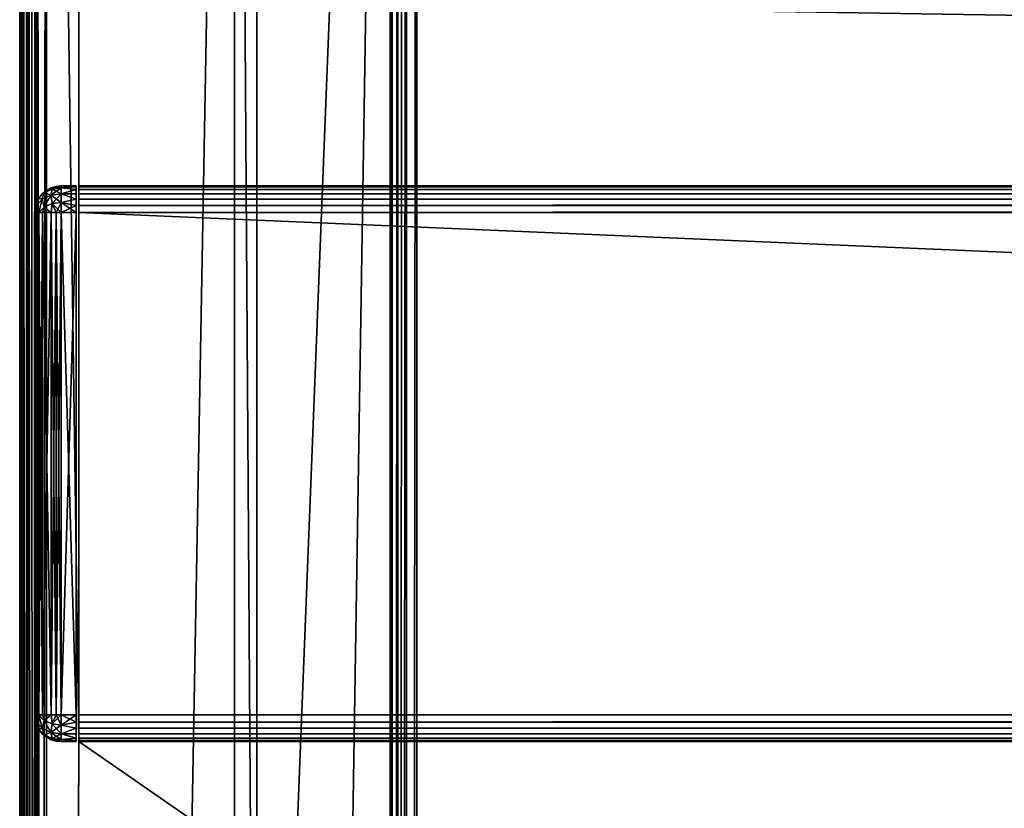
# Model space of a CAD drawing. Units: millimetres. Extents: x -400 to 400, y -508 to 411.
# Drawn here: x -399 to -333, y 193 to 246 of the extents above; entities that cross this region are included whole.
import ezdxf

# ---------------------------------------------------------------- set-up
doc = ezdxf.new("R2010")
doc.units = ezdxf.units.MM
doc.header["$LTSCALE"] = 101.851852
for name, color, linetype in [('381', 7, 'CONTINUOUS'), ('384', 7, 'CONTINUOUS'), ('386', 7, 'CONTINUOUS'), ('390', 7, 'CONTINUOUS'), ('392', 7, 'CONTINUOUS'), ('438', 7, 'CONTINUOUS'), ('439', 7, 'CONTINUOUS'), ('440', 7, 'CONTINUOUS'), ('441', 7, 'CONTINUOUS'), ('442', 7, 'CONTINUOUS'), ('443', 7, 'CONTINUOUS'), ('444', 7, 'CONTINUOUS'), ('445', 7, 'CONTINUOUS'), ('455', 7, 'CONTINUOUS'), ('456', 7, 'CONTINUOUS'), ('457', 7, 'CONTINUOUS'), ('461', 7, 'CONTINUOUS'), ('464', 7, 'CONTINUOUS'), ('468', 7, 'CONTINUOUS'), ('491', 7, 'CONTINUOUS'), ('492', 7, 'CONTINUOUS'), ('493', 7, 'CONTINUOUS'), ('494', 7, 'CONTINUOUS'), ('495', 7, 'CONTINUOUS'), ('496', 7, 'CONTINUOUS'), ('497', 7, 'CONTINUOUS'), ('498', 7, 'CONTINUOUS'), ('499', 7, 'CONTINUOUS'), ('500', 7, 'CONTINUOUS'), ('501', 7, 'CONTINUOUS'), ('502', 7, 'CONTINUOUS'), ('503', 7, 'CONTINUOUS'), ('504', 7, 'CONTINUOUS'), ('505', 7, 'CONTINUOUS'), ('506', 7, 'CONTINUOUS'), ('507', 7, 'CONTINUOUS'), ('508', 7, 'CONTINUOUS')]:
    doc.layers.add(name, color=color, linetype=linetype)

msp = doc.modelspace()

# ---------------------------------------------------------------- linework, layer by layer
at = {"layer": '381', "color": 253, "linetype": 'Continuous', "true_color": 0xa0abb8}
for points in [[(-399, -350.7, 268.2), (-399, 350.7, 268.2), (-399, -350.7, -268.2), (-399, -350.7, 268.2)], [(-399, -350.7, -268.2), (-399, 350.7, 268.2), (-399, 350.7, -268.2), (-399, -350.7, -268.2)]]:
    msp.add_3dface(points, dxfattribs=at)
at = {"layer": '384', "color": 253, "linetype": 'Continuous', "true_color": 0xa0abb8}
for points in [[(-395, 197.5, 270), (-395, 247.5, 270), (-397.2, 350.7, 270), (-395, 197.5, 270)], [(-397.2, -350.7, 270), (-395, 197.5, 270), (-397.2, 350.7, 270), (-397.2, -350.7, 270)], [(-395, 197.5, 270), (-397.2, -350.7, 270), (397.2, -350.7, 270), (-395, 197.5, 270)], [(395, 197.5, 270), (-395, 197.5, 270), (397.2, -350.7, 270), (395, 197.5, 270)]]:
    msp.add_3dface(points, dxfattribs=at)
at = {"layer": '386', "color": 253, "linetype": 'Continuous', "true_color": 0xa0abb8}
for points in [[(-384.5, 350.7, -270), (-384.5, 122.5, -270), (-397.2, -350.7, -270), (-384.5, 350.7, -270)], [(-397.2, 350.7, -270), (-384.5, 350.7, -270), (-397.2, -350.7, -270), (-397.2, 350.7, -270)]]:
    msp.add_3dface(points, dxfattribs=at)
at = {"layer": '390', "color": 253, "linetype": 'Continuous', "true_color": 0xa0abb8}
for points in [[(-399, -350.7, -268.2), (-399, 350.7, -268.2), (-398.863, 350.7, -268.889), (-399, -350.7, -268.2)], [(-399, -350.7, -268.2), (-398.863, 350.7, -268.889), (-398.86, -350.7, -268.897), (-399, -350.7, -268.2)], [(-398.863, 350.7, -268.889), (-398.473, 350.7, -269.473), (-398.86, -350.7, -268.897), (-398.863, 350.7, -268.889)], [(-398.86, -350.7, -268.897), (-398.473, 350.7, -269.473), (-398.76, -350.7, -269.097), (-398.86, -350.7, -268.897)], [(-398.76, -350.7, -269.097), (-398.473, 350.7, -269.473), (-398.459, -350.7, -269.487), (-398.76, -350.7, -269.097)], [(-398.473, 350.7, -269.473), (-397.889, 350.7, -269.863), (-398.459, -350.7, -269.487), (-398.473, 350.7, -269.473)], [(-398.459, -350.7, -269.487), (-397.889, 350.7, -269.863), (-398.258, -350.7, -269.656), (-398.459, -350.7, -269.487)], [(-398.258, -350.7, -269.656), (-397.889, 350.7, -269.863), (-397.87, -350.7, -269.871), (-398.258, -350.7, -269.656)], [(-397.889, 350.7, -269.863), (-397.2, 350.7, -270), (-397.87, -350.7, -269.871), (-397.889, 350.7, -269.863)], [(-397.2, 350.7, -270), (-397.2, -350.7, -270), (-397.87, -350.7, -269.871), (-397.2, 350.7, -270)]]:
    msp.add_3dface(points, dxfattribs=at)
at = {"layer": '392', "color": 253, "linetype": 'Continuous', "true_color": 0xa0abb8}
for points in [[(-399, 350.7, 268.2), (-399, -350.7, 268.2), (-398.86, -350.7, 268.897), (-399, 350.7, 268.2)], [(-398.86, 350.7, 268.897), (-399, 350.7, 268.2), (-398.86, -350.7, 268.897), (-398.86, 350.7, 268.897)], [(-398.76, 350.7, 269.097), (-398.86, 350.7, 268.897), (-398.709, -350.7, 269.181), (-398.76, 350.7, 269.097)], [(-398.709, -350.7, 269.181), (-398.86, 350.7, 268.897), (-398.86, -350.7, 268.897), (-398.709, -350.7, 269.181)], [(-398.459, 350.7, 269.487), (-398.76, 350.7, 269.097), (-398.459, -350.7, 269.487), (-398.459, 350.7, 269.487)], [(-398.459, -350.7, 269.487), (-398.76, 350.7, 269.097), (-398.709, -350.7, 269.181), (-398.459, -350.7, 269.487)], [(-398.258, 350.7, 269.656), (-398.459, 350.7, 269.487), (-397.87, -350.7, 269.871), (-398.258, 350.7, 269.656)], [(-397.87, -350.7, 269.871), (-398.459, 350.7, 269.487), (-398.459, -350.7, 269.487), (-397.87, -350.7, 269.871)], [(-397.87, 350.7, 269.871), (-398.258, 350.7, 269.656), (-397.87, -350.7, 269.871), (-397.87, 350.7, 269.871)], [(-397.2, -350.7, 270), (-397.2, 350.7, 270), (-397.87, 350.7, 269.871), (-397.2, -350.7, 270)], [(-397.2, -350.7, 270), (-397.87, 350.7, 269.871), (-397.539, -350.7, 269.968), (-397.2, -350.7, 270)], [(-397.539, -350.7, 269.968), (-397.87, 350.7, 269.871), (-397.87, -350.7, 269.871), (-397.539, -350.7, 269.968)]]:
    msp.add_3dface(points, dxfattribs=at)
at = {"layer": '438', "color": 244, "linetype": 'Continuous', "true_color": 0xa81325}
for points in [[(395, 247.5, 271), (-395, 247.5, 271), (395, 235, 271), (395, 247.5, 271)], [(395, 235, 271), (-395, 247.5, 271), (-395, 235, 271), (395, 235, 271)]]:
    msp.add_3dface(points, dxfattribs=at)
at = {"layer": '439', "color": 244, "linetype": 'Continuous', "true_color": 0xa81325}
for points in [[(395, 235, 315.2), (395, 235, 271), (-395, 235, 271), (395, 235, 315.2)], [(395, 235, 315.2), (-395, 235, 271), (-395, 235, 315.2), (395, 235, 315.2)]]:
    msp.add_3dface(points, dxfattribs=at)
at = {"layer": '440', "color": 244, "linetype": 'Continuous', "true_color": 0xa81325}
for points in [[(395, 199.3, 317), (395, 233.2, 317), (-395, 233.2, 317), (395, 199.3, 317)], [(395, 199.3, 317), (-395, 233.2, 317), (-395, 199.3, 317), (395, 199.3, 317)]]:
    msp.add_3dface(points, dxfattribs=at)
at = {"layer": '441', "color": 244, "linetype": 'Continuous', "true_color": 0xa81325}
for points in [[(-395, 197.5, 270), (395, 197.5, 270), (-395, 197.5, 315.2), (-395, 197.5, 270)], [(395, 197.5, 270), (395, 197.5, 315.2), (-395, 197.5, 315.2), (395, 197.5, 270)]]:
    msp.add_3dface(points, dxfattribs=at)
at = {"layer": '442', "color": 244, "linetype": 'Continuous', "true_color": 0xa81325}
for points in [[(-395, 247.5, 270), (-395, 197.5, 270), (-395, 247.5, 270.2), (-395, 247.5, 270)], [(-395, 247.5, 270.2), (-395, 197.5, 270), (-395, 247.5, 271), (-395, 247.5, 270.2)], [(-395, 247.5, 271), (-395, 197.5, 270), (-395, 235, 271), (-395, 247.5, 271)], [(-395, 235, 271), (-395, 197.5, 270), (-395, 235, 315.2), (-395, 235, 271)], [(-395, 235, 315.2), (-395, 197.5, 270), (-395, 234.932, 315.68), (-395, 235, 315.2)], [(-395, 197.5, 270), (-395, 234.759, 316.1), (-395, 234.932, 315.68), (-395, 197.5, 270)], [(-395, 197.5, 270), (-395, 234.471, 316.471), (-395, 234.759, 316.1), (-395, 197.5, 270)], [(-395, 197.5, 270), (-395, 234.1, 316.759), (-395, 234.471, 316.471), (-395, 197.5, 270)], [(-395, 197.5, 270), (-395, 233.68, 316.932), (-395, 234.1, 316.759), (-395, 197.5, 270)], [(-395, 197.5, 270), (-395, 233.2, 317), (-395, 233.68, 316.932), (-395, 197.5, 270)], [(-395, 233.2, 317), (-395, 197.5, 270), (-395, 199.3, 317), (-395, 233.2, 317)], [(-395, 199.3, 317), (-395, 197.5, 270), (-395, 198.82, 316.932), (-395, 199.3, 317)], [(-395, 197.5, 270), (-395, 198.4, 316.759), (-395, 198.82, 316.932), (-395, 197.5, 270)], [(-395, 197.5, 270), (-395, 198.029, 316.471), (-395, 198.4, 316.759), (-395, 197.5, 270)], [(-395, 197.5, 270), (-395, 197.741, 316.1), (-395, 198.029, 316.471), (-395, 197.5, 270)], [(-395, 197.5, 270), (-395, 197.568, 315.68), (-395, 197.741, 316.1), (-395, 197.5, 270)], [(-395, 197.5, 270), (-395, 197.5, 315.2), (-395, 197.568, 315.68), (-395, 197.5, 270)]]:
    msp.add_3dface(points, dxfattribs=at)
at = {"layer": '443', "color": 244, "linetype": 'Continuous', "true_color": 0xa81325}
for points in [[(395, 234.932, 315.68), (395, 235, 315.2), (-395, 234.932, 315.68), (395, 234.932, 315.68)], [(395, 235, 315.2), (-395, 235, 315.2), (-395, 234.932, 315.68), (395, 235, 315.2)], [(395, 234.759, 316.1), (395, 234.932, 315.68), (-395, 234.759, 316.1), (395, 234.759, 316.1)], [(-395, 234.759, 316.1), (395, 234.932, 315.68), (-395, 234.932, 315.68), (-395, 234.759, 316.1)], [(395, 234.471, 316.471), (395, 234.759, 316.1), (-395, 234.471, 316.471), (395, 234.471, 316.471)], [(-395, 234.471, 316.471), (395, 234.759, 316.1), (-395, 234.759, 316.1), (-395, 234.471, 316.471)], [(395, 234.1, 316.759), (395, 234.471, 316.471), (-395, 234.1, 316.759), (395, 234.1, 316.759)], [(-395, 234.1, 316.759), (395, 234.471, 316.471), (-395, 234.471, 316.471), (-395, 234.1, 316.759)], [(395, 233.68, 316.932), (395, 234.1, 316.759), (-395, 233.68, 316.932), (395, 233.68, 316.932)], [(-395, 233.68, 316.932), (395, 234.1, 316.759), (-395, 234.1, 316.759), (-395, 233.68, 316.932)], [(395, 233.2, 317), (395, 233.68, 316.932), (-395, 233.2, 317), (395, 233.2, 317)], [(-395, 233.2, 317), (395, 233.68, 316.932), (-395, 233.68, 316.932), (-395, 233.2, 317)]]:
    msp.add_3dface(points, dxfattribs=at)
at = {"layer": '444', "color": 244, "linetype": 'Continuous', "true_color": 0xa81325}
for points in [[(395, 198.82, 316.932), (395, 199.3, 317), (-395, 198.82, 316.932), (395, 198.82, 316.932)], [(395, 199.3, 317), (-395, 199.3, 317), (-395, 198.82, 316.932), (395, 199.3, 317)], [(395, 198.4, 316.759), (395, 198.82, 316.932), (-395, 198.4, 316.759), (395, 198.4, 316.759)], [(-395, 198.4, 316.759), (395, 198.82, 316.932), (-395, 198.82, 316.932), (-395, 198.4, 316.759)], [(395, 198.029, 316.471), (395, 198.4, 316.759), (-395, 198.029, 316.471), (395, 198.029, 316.471)], [(-395, 198.029, 316.471), (395, 198.4, 316.759), (-395, 198.4, 316.759), (-395, 198.029, 316.471)], [(395, 197.741, 316.1), (395, 198.029, 316.471), (-395, 197.741, 316.1), (395, 197.741, 316.1)], [(-395, 197.741, 316.1), (395, 198.029, 316.471), (-395, 198.029, 316.471), (-395, 197.741, 316.1)], [(395, 197.568, 315.68), (395, 197.741, 316.1), (-395, 197.568, 315.68), (395, 197.568, 315.68)], [(-395, 197.568, 315.68), (395, 197.741, 316.1), (-395, 197.741, 316.1), (-395, 197.568, 315.68)], [(395, 197.5, 315.2), (395, 197.568, 315.68), (-395, 197.5, 315.2), (395, 197.5, 315.2)], [(-395, 197.5, 315.2), (395, 197.568, 315.68), (-395, 197.568, 315.68), (-395, 197.5, 315.2)]]:
    msp.add_3dface(points, dxfattribs=at)
at = {"layer": '445', "color": 253, "linetype": 'Continuous', "true_color": 0xa0abb8}
for points in [[(-383, 352.5, -235), (-374, 350.7, -235), (-383, 122.5, -235), (-383, 352.5, -235)], [(-383, 122.5, -235), (-374, 350.7, -235), (-384.5, -310.5, -235), (-383, 122.5, -235)], [(-384.5, -310.5, -235), (-374, 350.7, -235), (-374, -302.5, -235), (-384.5, -310.5, -235)]]:
    msp.add_3dface(points, dxfattribs=at)
at = {"layer": '455', "color": 253, "linetype": 'Continuous', "true_color": 0xa0abb8}
for points in [[(-384.5, 351.18, -269.932), (-384.5, 352.5, -325), (-384.5, 127.5, -325), (-384.5, 351.18, -269.932)], [(-384.5, 350.7, -270), (-384.5, 351.18, -269.932), (-384.5, 127.5, -325), (-384.5, 350.7, -270)], [(-384.5, 122.5, -270), (-384.5, 350.7, -270), (-384.5, 122.5, -320), (-384.5, 122.5, -270)], [(-384.5, 122.5, -320), (-384.5, 350.7, -270), (-384.5, 122.602, -320.993), (-384.5, 122.5, -320)], [(-384.5, 122.602, -320.993), (-384.5, 350.7, -270), (-384.5, 122.881, -321.913), (-384.5, 122.602, -320.993)], [(-384.5, 122.881, -321.913), (-384.5, 350.7, -270), (-384.5, 123.345, -322.776), (-384.5, 122.881, -321.913)], [(-384.5, 123.345, -322.776), (-384.5, 350.7, -270), (-384.5, 123.964, -323.536), (-384.5, 123.345, -322.776)], [(-384.5, 123.964, -323.536), (-384.5, 350.7, -270), (-384.5, 124.724, -324.155), (-384.5, 123.964, -323.536)], [(-384.5, 124.724, -324.155), (-384.5, 350.7, -270), (-384.5, 125.587, -324.619), (-384.5, 124.724, -324.155)], [(-384.5, 125.587, -324.619), (-384.5, 350.7, -270), (-384.5, 126.507, -324.898), (-384.5, 125.587, -324.619)], [(-384.5, 126.507, -324.898), (-384.5, 350.7, -270), (-384.5, 127.5, -325), (-384.5, 126.507, -324.898)]]:
    msp.add_3dface(points, dxfattribs=at)
at = {"layer": '456', "color": 253, "linetype": 'Continuous', "true_color": 0xa0abb8}
for points in [[(-383, 352.5, -325), (-383, 352.5, -235), (-383, 122.5, -235), (-383, 352.5, -325)], [(-383, 352.5, -325), (-383, 122.5, -235), (-383, 127.5, -325), (-383, 352.5, -325)]]:
    msp.add_3dface(points, dxfattribs=at)
at = {"layer": '457', "color": 253, "linetype": 'Continuous', "true_color": 0xa0abb8}
for points in [[(-384.5, 352.5, -325), (-383, 352.5, -325), (-383, 127.5, -325), (-384.5, 352.5, -325)], [(-384.5, 127.5, -325), (-384.5, 352.5, -325), (-383, 127.5, -325), (-384.5, 127.5, -325)]]:
    msp.add_3dface(points, dxfattribs=at)
at = {"layer": '461', "color": 253, "linetype": 'Continuous', "true_color": 0xa0abb8}
for points in [[(-372.2, 350.7, -315), (372.2, 350.7, -315), (-372.2, -300.7, -315), (-372.2, 350.7, -315)], [(-372.2, -300.7, -315), (372.2, 350.7, -315), (372.2, -300.7, -315), (-372.2, -300.7, -315)]]:
    msp.add_3dface(points, dxfattribs=at)
at = {"layer": '464', "color": 253, "linetype": 'Continuous', "true_color": 0xa0abb8}
for points in [[(-374, -302.5, -235), (-374, 350.7, -235), (-374, -302.5, -313.2), (-374, -302.5, -235)], [(-374, -302.5, -313.2), (-374, 350.7, -235), (-374, 350.7, -313.2), (-374, -302.5, -313.2)]]:
    msp.add_3dface(points, dxfattribs=at)
at = {"layer": '468', "color": 253, "linetype": 'Continuous', "true_color": 0xa0abb8}
for points in [[(-374, -302.5, -313.2), (-374, 350.7, -313.2), (-373.968, 350.7, -313.539), (-374, -302.5, -313.2)], [(-373.864, -302.364, -313.887), (-374, -302.5, -313.2), (-373.871, 350.7, -313.87), (-373.864, -302.364, -313.887)], [(-373.871, 350.7, -313.87), (-374, -302.5, -313.2), (-373.968, 350.7, -313.539), (-373.871, 350.7, -313.87)], [(-373.487, 350.7, -314.459), (-373.864, -302.364, -313.887), (-373.871, 350.7, -313.87), (-373.487, 350.7, -314.459)], [(-373.471, -301.972, -314.474), (-373.864, -302.364, -313.887), (-373.487, 350.7, -314.459), (-373.471, -301.972, -314.474)], [(-373.183, 350.7, -314.708), (-373.471, -301.972, -314.474), (-373.487, 350.7, -314.459), (-373.183, 350.7, -314.708)], [(-372.886, -301.386, -314.864), (-373.471, -301.972, -314.474), (-372.897, 350.7, -314.86), (-372.886, -301.386, -314.864)], [(-372.897, 350.7, -314.86), (-373.471, -301.972, -314.474), (-373.183, 350.7, -314.708), (-372.897, 350.7, -314.86)], [(-372.2, 350.7, -315), (-372.886, -301.386, -314.864), (-372.897, 350.7, -314.86), (-372.2, 350.7, -315)], [(-372.2, 350.7, -315), (-372.2, -300.7, -315), (-372.886, -301.386, -314.864), (-372.2, 350.7, -315)]]:
    msp.add_3dface(points, dxfattribs=at)
at = {"layer": '491', "color": 253, "linetype": 'Continuous', "true_color": 0xa0abb8}
for points in [[(-395.2, 235, 272), (-395.2, 235, 315.2), (-395.2, 197.5, 272), (-395.2, 235, 272)], [(-395.2, 197.5, 272), (-395.2, 235, 315.2), (-395.2, 197.5, 315.2), (-395.2, 197.5, 272)], [(-395.2, 197.5, 315.2), (-395.2, 235, 315.2), (-395.2, 234.932, 315.68), (-395.2, 197.5, 315.2)], [(-395.2, 234.932, 271.52), (-395.2, 235, 272), (-395.2, 197.568, 271.52), (-395.2, 234.932, 271.52)], [(-395.2, 197.568, 271.52), (-395.2, 235, 272), (-395.2, 197.5, 272), (-395.2, 197.568, 271.52)], [(-395.2, 234.759, 271.1), (-395.2, 234.932, 271.52), (-395.2, 197.741, 271.1), (-395.2, 234.759, 271.1)], [(-395.2, 197.741, 271.1), (-395.2, 234.932, 271.52), (-395.2, 197.568, 271.52), (-395.2, 197.741, 271.1)], [(-395.2, 197.568, 315.68), (-395.2, 197.5, 315.2), (-395.2, 234.932, 315.68), (-395.2, 197.568, 315.68)], [(-395.2, 234.759, 316.1), (-395.2, 197.568, 315.68), (-395.2, 234.932, 315.68), (-395.2, 234.759, 316.1)], [(-395.2, 234.471, 270.729), (-395.2, 234.759, 271.1), (-395.2, 198.029, 270.729), (-395.2, 234.471, 270.729)], [(-395.2, 198.029, 270.729), (-395.2, 234.759, 271.1), (-395.2, 197.741, 271.1), (-395.2, 198.029, 270.729)], [(-395.2, 197.741, 316.1), (-395.2, 197.568, 315.68), (-395.2, 234.759, 316.1), (-395.2, 197.741, 316.1)], [(-395.2, 234.471, 316.471), (-395.2, 197.741, 316.1), (-395.2, 234.759, 316.1), (-395.2, 234.471, 316.471)], [(-395.2, 234.1, 270.441), (-395.2, 234.471, 270.729), (-395.2, 198.4, 270.441), (-395.2, 234.1, 270.441)], [(-395.2, 198.4, 270.441), (-395.2, 234.471, 270.729), (-395.2, 198.029, 270.729), (-395.2, 198.4, 270.441)], [(-395.2, 198.029, 316.471), (-395.2, 197.741, 316.1), (-395.2, 234.471, 316.471), (-395.2, 198.029, 316.471)], [(-395.2, 234.1, 316.759), (-395.2, 198.029, 316.471), (-395.2, 234.471, 316.471), (-395.2, 234.1, 316.759)], [(-395.2, 233.68, 270.268), (-395.2, 234.1, 270.441), (-395.2, 198.82, 270.268), (-395.2, 233.68, 270.268)], [(-395.2, 198.82, 270.268), (-395.2, 234.1, 270.441), (-395.2, 198.4, 270.441), (-395.2, 198.82, 270.268)], [(-395.2, 198.4, 316.759), (-395.2, 198.029, 316.471), (-395.2, 234.1, 316.759), (-395.2, 198.4, 316.759)], [(-395.2, 233.68, 316.932), (-395.2, 198.4, 316.759), (-395.2, 234.1, 316.759), (-395.2, 233.68, 316.932)], [(-395.2, 233.2, 270.2), (-395.2, 233.68, 270.268), (-395.2, 199.3, 270.2), (-395.2, 233.2, 270.2)], [(-395.2, 199.3, 270.2), (-395.2, 233.68, 270.268), (-395.2, 198.82, 270.268), (-395.2, 199.3, 270.2)], [(-395.2, 198.82, 316.932), (-395.2, 198.4, 316.759), (-395.2, 233.68, 316.932), (-395.2, 198.82, 316.932)], [(-395.2, 233.2, 317), (-395.2, 198.82, 316.932), (-395.2, 233.68, 316.932), (-395.2, 233.2, 317)], [(-395.2, 199.3, 317), (-395.2, 198.82, 316.932), (-395.2, 233.2, 317), (-395.2, 199.3, 317)]]:
    msp.add_3dface(points, dxfattribs=at)
at = {"layer": '492', "color": 7, "linetype": 'Continuous'}
for points in [[(-398, 199.3, 315.2), (-398, 233.2, 315.2), (-398, 233.2, 272), (-398, 199.3, 315.2)], [(-398, 199.3, 272), (-398, 199.3, 315.2), (-398, 233.2, 272), (-398, 199.3, 272)]]:
    msp.add_3dface(points, dxfattribs=at)
at = {"layer": '493', "color": 7, "linetype": 'Continuous'}
for points in [[(-395.2, 234.932, 315.68), (-395.2, 235, 315.2), (-396.2, 234.863, 315.889), (-395.2, 234.932, 315.68)], [(-396.2, 234.863, 315.889), (-395.2, 235, 315.2), (-396.2, 235, 315.2), (-396.2, 234.863, 315.889)], [(-395.2, 234.759, 316.1), (-395.2, 234.932, 315.68), (-396.2, 234.863, 315.889), (-395.2, 234.759, 316.1)], [(-396.2, 234.472, 316.473), (-395.2, 234.759, 316.1), (-396.2, 234.863, 315.889), (-396.2, 234.472, 316.473)], [(-395.2, 234.471, 316.471), (-395.2, 234.759, 316.1), (-396.2, 234.472, 316.473), (-395.2, 234.471, 316.471)], [(-395.2, 234.1, 316.759), (-395.2, 234.471, 316.471), (-396.2, 234.472, 316.473), (-395.2, 234.1, 316.759)], [(-396.2, 233.888, 316.864), (-395.2, 234.1, 316.759), (-396.2, 234.472, 316.473), (-396.2, 233.888, 316.864)], [(-395.2, 233.68, 316.932), (-395.2, 234.1, 316.759), (-396.2, 233.888, 316.864), (-395.2, 233.68, 316.932)], [(-396.2, 233.2, 317), (-395.2, 233.68, 316.932), (-396.2, 233.888, 316.864), (-396.2, 233.2, 317)], [(-395.2, 233.2, 317), (-395.2, 233.68, 316.932), (-396.2, 233.2, 317), (-395.2, 233.2, 317)]]:
    msp.add_3dface(points, dxfattribs=at)
at = {"layer": '494', "color": 7, "linetype": 'Continuous'}
for points in [[(-395.2, 199.3, 317), (-395.2, 233.2, 317), (-396.2, 199.3, 317), (-395.2, 199.3, 317)], [(-395.2, 233.2, 317), (-396.2, 233.2, 317), (-396.2, 199.3, 317), (-395.2, 233.2, 317)]]:
    msp.add_3dface(points, dxfattribs=at)
at = {"layer": '495', "color": 7, "linetype": 'Continuous'}
for points in [[(-395.2, 198.82, 316.932), (-395.2, 199.3, 317), (-396.2, 198.611, 316.863), (-395.2, 198.82, 316.932)], [(-395.2, 199.3, 317), (-396.2, 199.3, 317), (-396.2, 198.611, 316.863), (-395.2, 199.3, 317)], [(-395.2, 198.4, 316.759), (-395.2, 198.82, 316.932), (-396.2, 198.611, 316.863), (-395.2, 198.4, 316.759)], [(-396.2, 198.027, 316.472), (-395.2, 198.4, 316.759), (-396.2, 198.611, 316.863), (-396.2, 198.027, 316.472)], [(-395.2, 198.029, 316.471), (-395.2, 198.4, 316.759), (-396.2, 198.027, 316.472), (-395.2, 198.029, 316.471)], [(-395.2, 197.741, 316.1), (-395.2, 198.029, 316.471), (-396.2, 198.027, 316.472), (-395.2, 197.741, 316.1)], [(-396.2, 197.636, 315.888), (-395.2, 197.741, 316.1), (-396.2, 198.027, 316.472), (-396.2, 197.636, 315.888)], [(-395.2, 197.568, 315.68), (-395.2, 197.741, 316.1), (-396.2, 197.636, 315.888), (-395.2, 197.568, 315.68)], [(-396.2, 197.5, 315.2), (-395.2, 197.568, 315.68), (-396.2, 197.636, 315.888), (-396.2, 197.5, 315.2)], [(-395.2, 197.5, 315.2), (-395.2, 197.568, 315.68), (-396.2, 197.5, 315.2), (-395.2, 197.5, 315.2)]]:
    msp.add_3dface(points, dxfattribs=at)
at = {"layer": '496', "color": 7, "linetype": 'Continuous'}
for points in [[(-395.2, 197.5, 272), (-395.2, 197.5, 315.2), (-396.2, 197.5, 272), (-395.2, 197.5, 272)], [(-395.2, 197.5, 315.2), (-396.2, 197.5, 315.2), (-396.2, 197.5, 272), (-395.2, 197.5, 315.2)]]:
    msp.add_3dface(points, dxfattribs=at)
at = {"layer": '497', "color": 7, "linetype": 'Continuous'}
for points in [[(-395.2, 199.3, 270.2), (-395.2, 198.82, 270.268), (-396.2, 199.3, 270.2), (-395.2, 199.3, 270.2)], [(-396.2, 199.3, 270.2), (-395.2, 198.82, 270.268), (-396.2, 198.612, 270.336), (-396.2, 199.3, 270.2)], [(-395.2, 198.82, 270.268), (-395.2, 198.4, 270.441), (-396.2, 198.612, 270.336), (-395.2, 198.82, 270.268)], [(-396.2, 198.612, 270.336), (-395.2, 198.4, 270.441), (-396.2, 198.028, 270.727), (-396.2, 198.612, 270.336)], [(-395.2, 198.4, 270.441), (-395.2, 198.029, 270.729), (-396.2, 198.028, 270.727), (-395.2, 198.4, 270.441)], [(-395.2, 198.029, 270.729), (-395.2, 197.741, 271.1), (-396.2, 198.028, 270.727), (-395.2, 198.029, 270.729)], [(-396.2, 198.028, 270.727), (-395.2, 197.741, 271.1), (-396.2, 197.637, 271.311), (-396.2, 198.028, 270.727)], [(-395.2, 197.741, 271.1), (-395.2, 197.568, 271.52), (-396.2, 197.637, 271.311), (-395.2, 197.741, 271.1)], [(-395.2, 197.568, 271.52), (-395.2, 197.5, 272), (-396.2, 197.637, 271.311), (-395.2, 197.568, 271.52)], [(-395.2, 197.5, 272), (-396.2, 197.5, 272), (-396.2, 197.637, 271.311), (-395.2, 197.5, 272)]]:
    msp.add_3dface(points, dxfattribs=at)
at = {"layer": '498', "color": 7, "linetype": 'Continuous'}
for points in [[(-395.2, 233.2, 270.2), (-395.2, 199.3, 270.2), (-396.2, 233.2, 270.2), (-395.2, 233.2, 270.2)], [(-395.2, 199.3, 270.2), (-396.2, 199.3, 270.2), (-396.2, 233.2, 270.2), (-395.2, 199.3, 270.2)]]:
    msp.add_3dface(points, dxfattribs=at)
at = {"layer": '499', "color": 7, "linetype": 'Continuous'}
for points in [[(-395.2, 235, 272), (-395.2, 234.932, 271.52), (-396.2, 235, 272), (-395.2, 235, 272)], [(-396.2, 235, 272), (-395.2, 234.932, 271.52), (-396.2, 234.864, 271.312), (-396.2, 235, 272)], [(-395.2, 234.932, 271.52), (-395.2, 234.759, 271.1), (-396.2, 234.864, 271.312), (-395.2, 234.932, 271.52)], [(-396.2, 234.864, 271.312), (-395.2, 234.759, 271.1), (-396.2, 234.473, 270.728), (-396.2, 234.864, 271.312)], [(-395.2, 234.759, 271.1), (-395.2, 234.471, 270.729), (-396.2, 234.473, 270.728), (-395.2, 234.759, 271.1)], [(-395.2, 234.471, 270.729), (-395.2, 234.1, 270.441), (-396.2, 234.473, 270.728), (-395.2, 234.471, 270.729)], [(-396.2, 234.473, 270.728), (-395.2, 234.1, 270.441), (-396.2, 233.889, 270.337), (-396.2, 234.473, 270.728)], [(-395.2, 234.1, 270.441), (-395.2, 233.68, 270.268), (-396.2, 233.889, 270.337), (-395.2, 234.1, 270.441)], [(-395.2, 233.68, 270.268), (-395.2, 233.2, 270.2), (-396.2, 233.889, 270.337), (-395.2, 233.68, 270.268)], [(-395.2, 233.2, 270.2), (-396.2, 233.2, 270.2), (-396.2, 233.889, 270.337), (-395.2, 233.2, 270.2)]]:
    msp.add_3dface(points, dxfattribs=at)
at = {"layer": '500', "color": 7, "linetype": 'Continuous'}
for points in [[(-395.2, 235, 315.2), (-395.2, 235, 272), (-396.2, 235, 315.2), (-395.2, 235, 315.2)], [(-396.2, 235, 315.2), (-395.2, 235, 272), (-396.2, 235, 272), (-396.2, 235, 315.2)]]:
    msp.add_3dface(points, dxfattribs=at)
at = {"layer": '501', "color": 7, "linetype": 'Continuous'}
for points in [[(-397.459, 234.487, 315.2), (-397.709, 234.181, 315.2), (-397.339, 234.544, 315.57), (-397.459, 234.487, 315.2)], [(-397.709, 234.181, 315.2), (-397.473, 234.1, 316.101), (-397.339, 234.544, 315.57), (-397.709, 234.181, 315.2)], [(-397.473, 234.1, 316.101), (-396.889, 234.375, 316.376), (-397.339, 234.544, 315.57), (-397.473, 234.1, 316.101)], [(-396.87, 234.871, 315.2), (-397.459, 234.487, 315.2), (-397.339, 234.544, 315.57), (-396.87, 234.871, 315.2)], [(-396.87, 234.871, 315.2), (-397.339, 234.544, 315.57), (-396.813, 234.78, 315.806), (-396.87, 234.871, 315.2)], [(-397.339, 234.544, 315.57), (-396.889, 234.375, 316.376), (-396.813, 234.78, 315.806), (-397.339, 234.544, 315.57)], [(-396.889, 234.375, 316.376), (-396.2, 234.472, 316.473), (-396.813, 234.78, 315.806), (-396.889, 234.375, 316.376)], [(-396.539, 234.968, 315.2), (-396.87, 234.871, 315.2), (-396.813, 234.78, 315.806), (-396.539, 234.968, 315.2)], [(-396.2, 234.863, 315.889), (-396.539, 234.968, 315.2), (-396.813, 234.78, 315.806), (-396.2, 234.863, 315.889)], [(-396.2, 234.472, 316.473), (-396.2, 234.863, 315.889), (-396.813, 234.78, 315.806), (-396.2, 234.472, 316.473)], [(-396.2, 234.863, 315.889), (-396.2, 235, 315.2), (-396.539, 234.968, 315.2), (-396.2, 234.863, 315.889)], [(-397.86, 233.897, 315.2), (-398, 233.2, 315.2), (-397.863, 233.687, 315.688), (-397.86, 233.897, 315.2)], [(-397.709, 234.181, 315.2), (-397.86, 233.897, 315.2), (-397.863, 233.687, 315.688), (-397.709, 234.181, 315.2)], [(-397.709, 234.181, 315.2), (-397.863, 233.687, 315.688), (-397.473, 234.1, 316.101), (-397.709, 234.181, 315.2)], [(-397.863, 233.687, 315.688), (-397.708, 233.2, 316.183), (-397.473, 234.1, 316.101), (-397.863, 233.687, 315.688)], [(-397.708, 233.2, 316.183), (-397.338, 233.569, 316.545), (-397.473, 234.1, 316.101), (-397.708, 233.2, 316.183)], [(-397.473, 234.1, 316.101), (-397.338, 233.569, 316.545), (-396.889, 234.375, 316.376), (-397.473, 234.1, 316.101)], [(-397.338, 233.569, 316.545), (-396.812, 233.805, 316.781), (-396.889, 234.375, 316.376), (-397.338, 233.569, 316.545)], [(-396.2, 233.888, 316.864), (-396.2, 234.472, 316.473), (-396.889, 234.375, 316.376), (-396.2, 233.888, 316.864)], [(-396.812, 233.805, 316.781), (-396.2, 233.888, 316.864), (-396.889, 234.375, 316.376), (-396.812, 233.805, 316.781)], [(-396.2, 233.2, 317), (-396.2, 233.888, 316.864), (-396.812, 233.805, 316.781), (-396.2, 233.2, 317)], [(-398, 233.2, 315.2), (-397.86, 233.2, 315.897), (-397.863, 233.687, 315.688), (-398, 233.2, 315.2)], [(-397.86, 233.2, 315.897), (-397.708, 233.2, 316.183), (-397.863, 233.687, 315.688), (-397.86, 233.2, 315.897)], [(-397.708, 233.2, 316.183), (-397.459, 233.2, 316.487), (-397.338, 233.569, 316.545), (-397.708, 233.2, 316.183)], [(-397.459, 233.2, 316.487), (-396.87, 233.2, 316.871), (-397.338, 233.569, 316.545), (-397.459, 233.2, 316.487)], [(-397.338, 233.569, 316.545), (-396.87, 233.2, 316.871), (-396.812, 233.805, 316.781), (-397.338, 233.569, 316.545)], [(-396.87, 233.2, 316.871), (-396.539, 233.2, 316.968), (-396.812, 233.805, 316.781), (-396.87, 233.2, 316.871)], [(-396.539, 233.2, 316.968), (-396.2, 233.2, 317), (-396.812, 233.805, 316.781), (-396.539, 233.2, 316.968)]]:
    msp.add_3dface(points, dxfattribs=at)
at = {"layer": '502', "color": 7, "linetype": 'Continuous'}
for points in [[(-398, 233.2, 315.2), (-398, 199.3, 315.2), (-397.86, 199.3, 315.896), (-398, 233.2, 315.2)], [(-398, 233.2, 315.2), (-397.86, 199.3, 315.896), (-397.86, 233.2, 315.897), (-398, 233.2, 315.2)], [(-397.86, 199.3, 315.896), (-397.709, 199.3, 316.181), (-397.86, 233.2, 315.897), (-397.86, 199.3, 315.896)], [(-397.86, 233.2, 315.897), (-397.709, 199.3, 316.181), (-397.708, 233.2, 316.183), (-397.86, 233.2, 315.897)], [(-397.709, 199.3, 316.181), (-397.46, 199.3, 316.486), (-397.708, 233.2, 316.183), (-397.709, 199.3, 316.181)], [(-397.708, 233.2, 316.183), (-397.46, 199.3, 316.486), (-397.459, 233.2, 316.487), (-397.708, 233.2, 316.183)], [(-397.46, 199.3, 316.486), (-396.871, 199.3, 316.87), (-397.459, 233.2, 316.487), (-397.46, 199.3, 316.486)], [(-397.459, 233.2, 316.487), (-396.871, 199.3, 316.87), (-396.87, 233.2, 316.871), (-397.459, 233.2, 316.487)], [(-396.871, 199.3, 316.87), (-396.539, 199.3, 316.968), (-396.87, 233.2, 316.871), (-396.871, 199.3, 316.87)], [(-396.87, 233.2, 316.871), (-396.539, 199.3, 316.968), (-396.539, 233.2, 316.968), (-396.87, 233.2, 316.871)], [(-396.2, 199.3, 317), (-396.2, 233.2, 317), (-396.539, 233.2, 316.968), (-396.2, 199.3, 317)], [(-396.539, 199.3, 316.968), (-396.2, 199.3, 317), (-396.539, 233.2, 316.968), (-396.539, 199.3, 316.968)]]:
    msp.add_3dface(points, dxfattribs=at)
at = {"layer": '503', "color": 7, "linetype": 'Continuous'}
for points in [[(-398, 199.3, 315.2), (-397.86, 198.603, 315.2), (-397.863, 198.812, 315.687), (-398, 199.3, 315.2)], [(-398, 199.3, 315.2), (-397.863, 198.812, 315.687), (-397.86, 199.3, 315.896), (-398, 199.3, 315.2)], [(-397.863, 198.812, 315.687), (-397.473, 198.399, 316.1), (-397.709, 199.3, 316.181), (-397.863, 198.812, 315.687)], [(-397.86, 199.3, 315.896), (-397.863, 198.812, 315.687), (-397.709, 199.3, 316.181), (-397.86, 199.3, 315.896)], [(-397.86, 198.603, 315.2), (-397.708, 198.317, 315.2), (-397.863, 198.812, 315.687), (-397.86, 198.603, 315.2)], [(-397.863, 198.812, 315.687), (-397.708, 198.317, 315.2), (-397.473, 198.399, 316.1), (-397.863, 198.812, 315.687)], [(-397.709, 199.3, 316.181), (-397.473, 198.399, 316.1), (-397.339, 198.93, 316.544), (-397.709, 199.3, 316.181)], [(-397.709, 199.3, 316.181), (-397.339, 198.93, 316.544), (-397.46, 199.3, 316.486), (-397.709, 199.3, 316.181)], [(-397.473, 198.399, 316.1), (-396.889, 198.124, 316.375), (-397.339, 198.93, 316.544), (-397.473, 198.399, 316.1)], [(-397.46, 199.3, 316.486), (-397.339, 198.93, 316.544), (-396.871, 199.3, 316.87), (-397.46, 199.3, 316.486)], [(-397.339, 198.93, 316.544), (-396.813, 198.694, 316.78), (-396.871, 199.3, 316.87), (-397.339, 198.93, 316.544)], [(-397.339, 198.93, 316.544), (-396.889, 198.124, 316.375), (-396.813, 198.694, 316.78), (-397.339, 198.93, 316.544)], [(-396.889, 198.124, 316.375), (-396.2, 198.027, 316.472), (-396.813, 198.694, 316.78), (-396.889, 198.124, 316.375)], [(-396.871, 199.3, 316.87), (-396.813, 198.694, 316.78), (-396.539, 199.3, 316.968), (-396.871, 199.3, 316.87)], [(-396.813, 198.694, 316.78), (-396.2, 198.611, 316.863), (-396.539, 199.3, 316.968), (-396.813, 198.694, 316.78)], [(-396.2, 198.027, 316.472), (-396.2, 198.611, 316.863), (-396.813, 198.694, 316.78), (-396.2, 198.027, 316.472)], [(-396.2, 198.611, 316.863), (-396.2, 199.3, 317), (-396.539, 199.3, 316.968), (-396.2, 198.611, 316.863)], [(-397.708, 198.317, 315.2), (-397.338, 197.955, 315.569), (-397.473, 198.399, 316.1), (-397.708, 198.317, 315.2)], [(-397.708, 198.317, 315.2), (-397.459, 198.013, 315.2), (-397.338, 197.955, 315.569), (-397.708, 198.317, 315.2)], [(-397.473, 198.399, 316.1), (-397.338, 197.955, 315.569), (-396.889, 198.124, 316.375), (-397.473, 198.399, 316.1)], [(-397.459, 198.013, 315.2), (-396.87, 197.629, 315.2), (-397.338, 197.955, 315.569), (-397.459, 198.013, 315.2)], [(-397.338, 197.955, 315.569), (-396.812, 197.719, 315.805), (-396.889, 198.124, 316.375), (-397.338, 197.955, 315.569)], [(-396.2, 197.636, 315.888), (-396.2, 198.027, 316.472), (-396.889, 198.124, 316.375), (-396.2, 197.636, 315.888)], [(-396.812, 197.719, 315.805), (-396.2, 197.636, 315.888), (-396.889, 198.124, 316.375), (-396.812, 197.719, 315.805)], [(-397.338, 197.955, 315.569), (-396.87, 197.629, 315.2), (-396.812, 197.719, 315.805), (-397.338, 197.955, 315.569)], [(-396.87, 197.629, 315.2), (-396.539, 197.532, 315.2), (-396.812, 197.719, 315.805), (-396.87, 197.629, 315.2)], [(-396.2, 197.5, 315.2), (-396.2, 197.636, 315.888), (-396.812, 197.719, 315.805), (-396.2, 197.5, 315.2)], [(-396.539, 197.532, 315.2), (-396.2, 197.5, 315.2), (-396.812, 197.719, 315.805), (-396.539, 197.532, 315.2)]]:
    msp.add_3dface(points, dxfattribs=at)
at = {"layer": '504', "color": 7, "linetype": 'Continuous'}
for points in [[(-398, 199.3, 315.2), (-398, 199.3, 272), (-397.86, 198.604, 272), (-398, 199.3, 315.2)], [(-398, 199.3, 315.2), (-397.86, 198.604, 272), (-397.86, 198.603, 315.2), (-398, 199.3, 315.2)], [(-397.86, 198.604, 272), (-397.709, 198.319, 272), (-397.86, 198.603, 315.2), (-397.86, 198.604, 272)], [(-397.86, 198.603, 315.2), (-397.709, 198.319, 272), (-397.708, 198.317, 315.2), (-397.86, 198.603, 315.2)], [(-397.709, 198.319, 272), (-397.46, 198.014, 272), (-397.708, 198.317, 315.2), (-397.709, 198.319, 272)], [(-397.708, 198.317, 315.2), (-397.46, 198.014, 272), (-397.459, 198.013, 315.2), (-397.708, 198.317, 315.2)], [(-397.46, 198.014, 272), (-396.871, 197.63, 272), (-397.459, 198.013, 315.2), (-397.46, 198.014, 272)], [(-397.459, 198.013, 315.2), (-396.871, 197.63, 272), (-396.87, 197.629, 315.2), (-397.459, 198.013, 315.2)], [(-396.871, 197.63, 272), (-396.539, 197.532, 272), (-396.87, 197.629, 315.2), (-396.871, 197.63, 272)], [(-396.87, 197.629, 315.2), (-396.539, 197.532, 272), (-396.539, 197.532, 315.2), (-396.87, 197.629, 315.2)], [(-396.2, 197.5, 272), (-396.2, 197.5, 315.2), (-396.539, 197.532, 315.2), (-396.2, 197.5, 272)], [(-396.539, 197.532, 272), (-396.2, 197.5, 272), (-396.539, 197.532, 315.2), (-396.539, 197.532, 272)]]:
    msp.add_3dface(points, dxfattribs=at)
at = {"layer": '505', "color": 7, "linetype": 'Continuous'}
for points in [[(-398, 199.3, 272), (-397.86, 199.3, 271.303), (-397.863, 198.813, 271.512), (-398, 199.3, 272)], [(-398, 199.3, 272), (-397.863, 198.813, 271.512), (-397.86, 198.604, 272), (-398, 199.3, 272)], [(-397.86, 199.3, 271.303), (-397.708, 199.3, 271.017), (-397.863, 198.813, 271.512), (-397.86, 199.3, 271.303)], [(-397.863, 198.813, 271.512), (-397.708, 199.3, 271.017), (-397.473, 198.4, 271.099), (-397.863, 198.813, 271.512)], [(-397.863, 198.813, 271.512), (-397.473, 198.4, 271.099), (-397.709, 198.319, 272), (-397.863, 198.813, 271.512)], [(-397.86, 198.604, 272), (-397.863, 198.813, 271.512), (-397.709, 198.319, 272), (-397.86, 198.604, 272)], [(-397.708, 199.3, 271.017), (-397.459, 199.3, 270.713), (-397.338, 198.931, 270.655), (-397.708, 199.3, 271.017)], [(-397.708, 199.3, 271.017), (-397.338, 198.931, 270.655), (-397.473, 198.4, 271.099), (-397.708, 199.3, 271.017)], [(-397.473, 198.4, 271.099), (-397.338, 198.931, 270.655), (-396.889, 198.125, 270.824), (-397.473, 198.4, 271.099)], [(-397.459, 199.3, 270.713), (-396.87, 199.3, 270.329), (-397.338, 198.931, 270.655), (-397.459, 199.3, 270.713)], [(-397.338, 198.931, 270.655), (-396.87, 199.3, 270.329), (-396.812, 198.695, 270.419), (-397.338, 198.931, 270.655)], [(-397.338, 198.931, 270.655), (-396.812, 198.695, 270.419), (-396.889, 198.125, 270.824), (-397.338, 198.931, 270.655)], [(-396.812, 198.695, 270.419), (-396.2, 198.612, 270.336), (-396.889, 198.125, 270.824), (-396.812, 198.695, 270.419)], [(-396.87, 199.3, 270.329), (-396.539, 199.3, 270.232), (-396.812, 198.695, 270.419), (-396.87, 199.3, 270.329)], [(-396.2, 199.3, 270.2), (-396.2, 198.612, 270.336), (-396.812, 198.695, 270.419), (-396.2, 199.3, 270.2)], [(-396.539, 199.3, 270.232), (-396.2, 199.3, 270.2), (-396.812, 198.695, 270.419), (-396.539, 199.3, 270.232)], [(-397.709, 198.319, 272), (-397.473, 198.4, 271.099), (-397.339, 197.956, 271.63), (-397.709, 198.319, 272)], [(-397.709, 198.319, 272), (-397.339, 197.956, 271.63), (-397.46, 198.014, 272), (-397.709, 198.319, 272)], [(-397.473, 198.4, 271.099), (-396.889, 198.125, 270.824), (-397.339, 197.956, 271.63), (-397.473, 198.4, 271.099)], [(-397.46, 198.014, 272), (-397.339, 197.956, 271.63), (-396.871, 197.63, 272), (-397.46, 198.014, 272)], [(-397.339, 197.956, 271.63), (-396.889, 198.125, 270.824), (-396.813, 197.72, 271.394), (-397.339, 197.956, 271.63)], [(-396.2, 198.612, 270.336), (-396.2, 198.028, 270.727), (-396.889, 198.125, 270.824), (-396.2, 198.612, 270.336)], [(-396.889, 198.125, 270.824), (-396.2, 198.028, 270.727), (-396.813, 197.72, 271.394), (-396.889, 198.125, 270.824)], [(-396.2, 198.028, 270.727), (-396.2, 197.637, 271.311), (-396.813, 197.72, 271.394), (-396.2, 198.028, 270.727)], [(-397.339, 197.956, 271.63), (-396.813, 197.72, 271.394), (-396.871, 197.63, 272), (-397.339, 197.956, 271.63)], [(-396.871, 197.63, 272), (-396.813, 197.72, 271.394), (-396.539, 197.532, 272), (-396.871, 197.63, 272)], [(-396.813, 197.72, 271.394), (-396.2, 197.637, 271.311), (-396.539, 197.532, 272), (-396.813, 197.72, 271.394)], [(-396.2, 197.637, 271.311), (-396.2, 197.5, 272), (-396.539, 197.532, 272), (-396.2, 197.637, 271.311)]]:
    msp.add_3dface(points, dxfattribs=at)
at = {"layer": '506', "color": 7, "linetype": 'Continuous'}
for points in [[(-398, 199.3, 272), (-398, 233.2, 272), (-397.86, 233.2, 271.304), (-398, 199.3, 272)], [(-398, 199.3, 272), (-397.86, 233.2, 271.304), (-397.86, 199.3, 271.303), (-398, 199.3, 272)], [(-397.86, 233.2, 271.304), (-397.709, 233.2, 271.019), (-397.86, 199.3, 271.303), (-397.86, 233.2, 271.304)], [(-397.86, 199.3, 271.303), (-397.709, 233.2, 271.019), (-397.708, 199.3, 271.017), (-397.86, 199.3, 271.303)], [(-397.709, 233.2, 271.019), (-397.46, 233.2, 270.714), (-397.708, 199.3, 271.017), (-397.709, 233.2, 271.019)], [(-397.708, 199.3, 271.017), (-397.46, 233.2, 270.714), (-397.459, 199.3, 270.713), (-397.708, 199.3, 271.017)], [(-397.46, 233.2, 270.714), (-396.871, 233.2, 270.33), (-397.459, 199.3, 270.713), (-397.46, 233.2, 270.714)], [(-397.459, 199.3, 270.713), (-396.871, 233.2, 270.33), (-396.87, 199.3, 270.329), (-397.459, 199.3, 270.713)], [(-396.871, 233.2, 270.33), (-396.539, 233.2, 270.232), (-396.87, 199.3, 270.329), (-396.871, 233.2, 270.33)], [(-396.87, 199.3, 270.329), (-396.539, 233.2, 270.232), (-396.539, 199.3, 270.232), (-396.87, 199.3, 270.329)], [(-396.2, 233.2, 270.2), (-396.2, 199.3, 270.2), (-396.539, 199.3, 270.232), (-396.2, 233.2, 270.2)], [(-396.539, 233.2, 270.232), (-396.2, 233.2, 270.2), (-396.539, 199.3, 270.232), (-396.539, 233.2, 270.232)]]:
    msp.add_3dface(points, dxfattribs=at)
at = {"layer": '507', "color": 7, "linetype": 'Continuous'}
for points in [[(-397.708, 234.183, 272), (-397.459, 234.487, 272), (-397.338, 234.545, 271.631), (-397.708, 234.183, 272)], [(-397.708, 234.183, 272), (-397.338, 234.545, 271.631), (-397.473, 234.101, 271.1), (-397.708, 234.183, 272)], [(-397.473, 234.101, 271.1), (-397.338, 234.545, 271.631), (-396.889, 234.376, 270.825), (-397.473, 234.101, 271.1)], [(-397.459, 234.487, 272), (-396.87, 234.871, 272), (-397.338, 234.545, 271.631), (-397.459, 234.487, 272)], [(-397.338, 234.545, 271.631), (-396.87, 234.871, 272), (-396.812, 234.781, 271.395), (-397.338, 234.545, 271.631)], [(-397.338, 234.545, 271.631), (-396.812, 234.781, 271.395), (-396.889, 234.376, 270.825), (-397.338, 234.545, 271.631)], [(-396.2, 234.864, 271.312), (-396.2, 234.473, 270.728), (-396.889, 234.376, 270.825), (-396.2, 234.864, 271.312)], [(-396.812, 234.781, 271.395), (-396.2, 234.864, 271.312), (-396.889, 234.376, 270.825), (-396.812, 234.781, 271.395)], [(-396.87, 234.871, 272), (-396.539, 234.968, 272), (-396.812, 234.781, 271.395), (-396.87, 234.871, 272)], [(-396.2, 235, 272), (-396.2, 234.864, 271.312), (-396.812, 234.781, 271.395), (-396.2, 235, 272)], [(-396.539, 234.968, 272), (-396.2, 235, 272), (-396.812, 234.781, 271.395), (-396.539, 234.968, 272)], [(-398, 233.2, 272), (-397.86, 233.897, 272), (-397.863, 233.688, 271.513), (-398, 233.2, 272)], [(-397.86, 233.897, 272), (-397.708, 234.183, 272), (-397.863, 233.688, 271.513), (-397.86, 233.897, 272)], [(-397.863, 233.688, 271.513), (-397.708, 234.183, 272), (-397.473, 234.101, 271.1), (-397.863, 233.688, 271.513)], [(-397.863, 233.688, 271.513), (-397.473, 234.101, 271.1), (-397.709, 233.2, 271.019), (-397.863, 233.688, 271.513)], [(-397.709, 233.2, 271.019), (-397.473, 234.101, 271.1), (-397.339, 233.57, 270.656), (-397.709, 233.2, 271.019)], [(-397.473, 234.101, 271.1), (-396.889, 234.376, 270.825), (-397.339, 233.57, 270.656), (-397.473, 234.101, 271.1)], [(-397.339, 233.57, 270.656), (-396.889, 234.376, 270.825), (-396.813, 233.806, 270.42), (-397.339, 233.57, 270.656)], [(-396.889, 234.376, 270.825), (-396.2, 234.473, 270.728), (-396.813, 233.806, 270.42), (-396.889, 234.376, 270.825)], [(-396.2, 234.473, 270.728), (-396.2, 233.889, 270.337), (-396.813, 233.806, 270.42), (-396.2, 234.473, 270.728)], [(-396.813, 233.806, 270.42), (-396.2, 233.889, 270.337), (-396.539, 233.2, 270.232), (-396.813, 233.806, 270.42)], [(-396.2, 233.889, 270.337), (-396.2, 233.2, 270.2), (-396.539, 233.2, 270.232), (-396.2, 233.889, 270.337)], [(-398, 233.2, 272), (-397.863, 233.688, 271.513), (-397.86, 233.2, 271.304), (-398, 233.2, 272)], [(-397.86, 233.2, 271.304), (-397.863, 233.688, 271.513), (-397.709, 233.2, 271.019), (-397.86, 233.2, 271.304)], [(-397.709, 233.2, 271.019), (-397.339, 233.57, 270.656), (-397.46, 233.2, 270.714), (-397.709, 233.2, 271.019)], [(-397.46, 233.2, 270.714), (-397.339, 233.57, 270.656), (-396.871, 233.2, 270.33), (-397.46, 233.2, 270.714)], [(-397.339, 233.57, 270.656), (-396.813, 233.806, 270.42), (-396.871, 233.2, 270.33), (-397.339, 233.57, 270.656)], [(-396.871, 233.2, 270.33), (-396.813, 233.806, 270.42), (-396.539, 233.2, 270.232), (-396.871, 233.2, 270.33)]]:
    msp.add_3dface(points, dxfattribs=at)
at = {"layer": '508', "color": 7, "linetype": 'Continuous'}
for points in [[(-396.87, 234.871, 272), (-397.459, 234.487, 272), (-396.87, 234.871, 315.2), (-396.87, 234.871, 272)], [(-396.87, 234.871, 315.2), (-397.459, 234.487, 272), (-397.459, 234.487, 315.2), (-396.87, 234.871, 315.2)], [(-396.539, 234.968, 272), (-396.87, 234.871, 272), (-396.539, 234.968, 315.2), (-396.539, 234.968, 272)], [(-396.539, 234.968, 315.2), (-396.87, 234.871, 272), (-396.87, 234.871, 315.2), (-396.539, 234.968, 315.2)], [(-396.2, 235, 315.2), (-396.2, 235, 272), (-396.539, 234.968, 272), (-396.2, 235, 315.2)], [(-396.2, 235, 315.2), (-396.539, 234.968, 272), (-396.539, 234.968, 315.2), (-396.2, 235, 315.2)], [(-398, 233.2, 272), (-398, 233.2, 315.2), (-397.86, 233.897, 315.2), (-398, 233.2, 272)], [(-397.86, 233.897, 272), (-398, 233.2, 272), (-397.86, 233.897, 315.2), (-397.86, 233.897, 272)], [(-397.708, 234.183, 272), (-397.86, 233.897, 272), (-397.709, 234.181, 315.2), (-397.708, 234.183, 272)], [(-397.709, 234.181, 315.2), (-397.86, 233.897, 272), (-397.86, 233.897, 315.2), (-397.709, 234.181, 315.2)], [(-397.459, 234.487, 315.2), (-397.708, 234.183, 272), (-397.709, 234.181, 315.2), (-397.459, 234.487, 315.2)], [(-397.459, 234.487, 272), (-397.708, 234.183, 272), (-397.459, 234.487, 315.2), (-397.459, 234.487, 272)]]:
    msp.add_3dface(points, dxfattribs=at)

doc.saveas('drawing.dxf')
